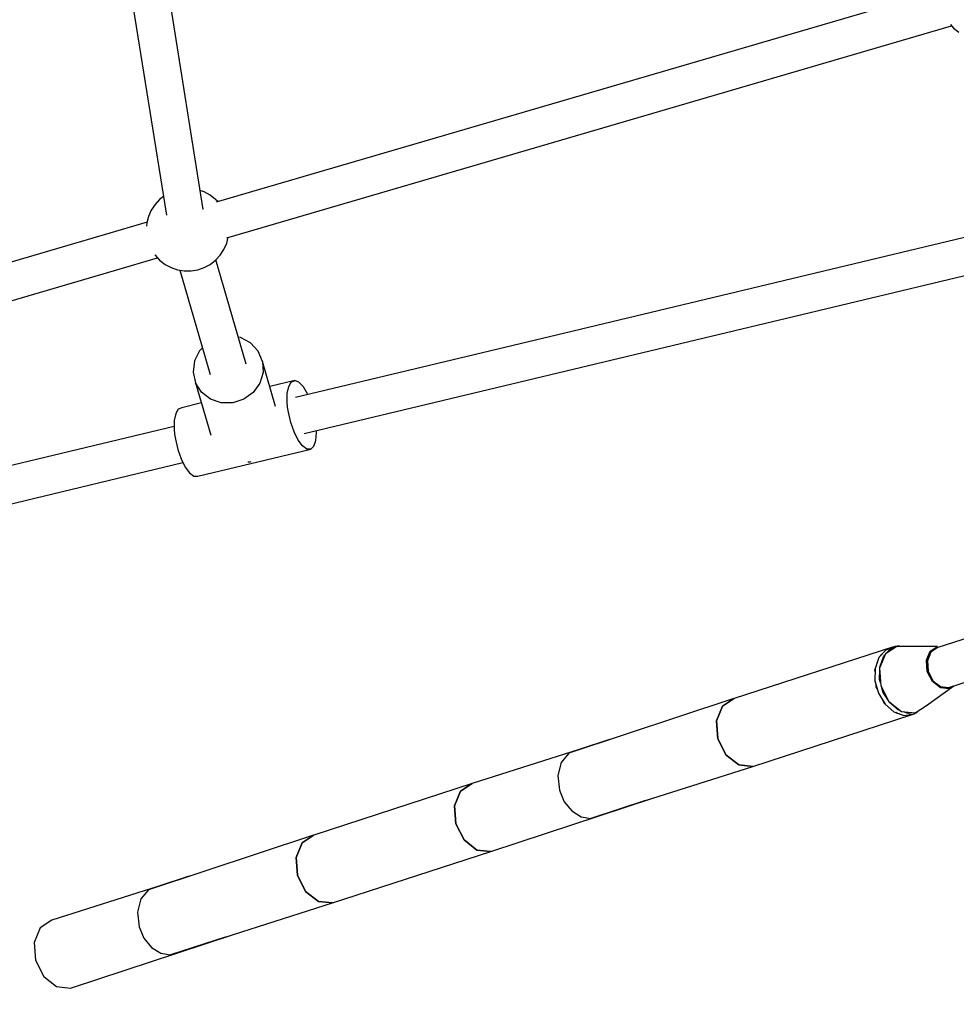
# Model space of a CAD drawing. Units: millimetres. Extents: x -3690 to 14110, y -2992 to 13573.
# Drawn here: x 2324 to 2775, y 5171 to 5646 of the extents above; entities that cross this region are included whole.
import ezdxf

# ---------------------------------------------------------------- set-up
doc = ezdxf.new("R2010")
doc.units = ezdxf.units.MM
doc.layers.add('MEGA JUMBO_RZUT', color=7, linetype='Continuous')
doc.layers.add('PV-37E9', color=7, linetype='Continuous')

# ---------------------------------------------------------------- blocks, each defined once
blk = doc.blocks.new('zw$5411')
at = {"layer": 'MEGA JUMBO_RZUT'}
for p, q in [((-11324.2, -1476.93), (-11343.79, -1483.29)), ((-11365.65, -1483.04), (-11442.04, -1507.86)), ((-11368.82, -1484.47), (-11372.15, -1488.14)), ((-11369.02, -1486.32), (-11371.83, -1493.27)), ((-11371.22, -1486.73), (-11370.34, -1486.15)), ((-11363.55, -1482.71), (-11369.02, -1486.32)), ((-11364.45, -1482.83), (-11368.82, -1484.47)), ((-11368.22, -1485.79), (-11366.7, -1484.12)), ((-11366.7, -1484.12), (-11364.35, -1483.24)), ((-11366.47, -1483.59), (-11365.65, -1483.04)), ((-11365.16, -1483.09), (-11365.65, -1483.04)), ((-11362.42, -1482.51), (-11364.45, -1482.83)), ((-11343.96, -1482.69), (-11363.55, -1482.71)), ((-11362.95, -1482.71), (-11362.42, -1482.51)), ((-11349.23, -1489.42), (-11347.44, -1484.99)), ((-11347.07, -1485.46), (-11348.75, -1489.62)), ((-11347.44, -1484.99), (-11343.96, -1482.69)), ((-11343.79, -1483.29), (-11347.07, -1485.46)), ((-11372.15, -1488.14), (-11373.97, -1493.32)), ((-11371.76, -1492.8), (-11369.96, -1487.71)), ((-11371.51, -1487.43), (-11371.22, -1486.73)), ((-11369.96, -1487.71), (-11369.28, -1486.96)), ((-11348.84, -1494.78), (-11349.23, -1489.42)), ((-11348.75, -1489.62), (-11348.39, -1494.67)), ((-11374.08, -1493.81), (-11373.98, -1493.55)), ((-11374, -1495.01), (-11374.08, -1493.81)), ((-11373.97, -1493.32), (-11374.06, -1499.33)), ((-11371.84, -1498.69), (-11371.77, -1494.05)), ((-11371.83, -1493.27), (-11371.23, -1501.69)), ((-11371.76, -1493.1), (-11371.76, -1492.8)), ((-11346.39, -1499.65), (-11348.84, -1494.78)), ((-11348.39, -1494.67), (-11346.08, -1499.25)), ((-11338.44, -1502.55), (-11306.85, -1492.28)), ((-11374.06, -1499.33), (-11372.39, -1505.34)), ((-11371.3, -1500.62), (-11371.84, -1498.69)), ((-11342.52, -1502.71), (-11346.39, -1499.65)), ((-11346.08, -1499.25), (-11342.44, -1502.13)), ((-11373.47, -1502.4), (-11373.56, -1501.13)), ((-11372.89, -1503.55), (-11373.47, -1502.4)), ((-11372.39, -1505.34), (-11369.19, -1510.55)), ((-11371.23, -1501.69), (-11367.37, -1509.32)), ((-11370.2, -1504.59), (-11370.74, -1502.66)), ((-11367.73, -1508.61), (-11370.2, -1504.59)), ((-11349.17, -1511.2), (-11336.09, -1501.78)), ((-11338.27, -1503.15), (-11342.52, -1502.71)), ((-11342.44, -1502.13), (-11338.44, -1502.55)), ((-11336.32, -1501.86), (-11338.27, -1503.15)), ((-11442.08, -1507.87), (-11521.78, -1534.19)), ((-11447.65, -1511.55), (-11442.08, -1507.87)), ((-11442.04, -1507.86), (-11447.62, -1511.54)), ((-11442.06, -1507.87), (-11442.08, -1507.87)), ((-11369.54, -1510.18), (-11370.1, -1509.08)), ((-11369.3, -1510.37), (-11369.54, -1510.18)), ((-11367.37, -1509.32), (-11361.3, -1514.13)), ((-11367.06, -1509.7), (-11367.22, -1509.44)), ((-11362.85, -1513.33), (-11367.06, -1509.7)), ((-11450.52, -1518.64), (-11447.65, -1511.55)), ((-11447.62, -1511.54), (-11450.48, -1518.62)), ((-11369.19, -1510.55), (-11364.89, -1514.26)), ((-11364.89, -1514.26), (-11360.08, -1515.96)), ((-11363.35, -1515.08), (-11363.98, -1514.58)), ((-11361.86, -1513.68), (-11362.85, -1513.33)), ((-11361.3, -1514.13), (-11354.64, -1514.81)), ((-11358.13, -1515), (-11360.32, -1514.23)), ((-11355.61, -1514.71), (-11358.13, -1515)), ((-11355.4, -1515.42), (-11353.54, -1514.47)), ((-11354.64, -1514.81), (-11349.17, -1511.2)), ((-11353.54, -1514.47), (-11354.25, -1514.56)), ((-11449.9, -1527.22), (-11450.52, -1518.64)), ((-11450.48, -1518.62), (-11449.86, -1527.21)), ((-11432.95, -1540.59), (-11356.56, -1515.78)), ((-11362.25, -1515.19), (-11363.35, -1515.08)), ((-11360.08, -1515.96), (-11355.4, -1515.42)), ((-11356.56, -1515.78), (-11357.59, -1515.67)), ((-11356.56, -1515.78), (-11356.15, -1515.51)), ((-11502.04, -1527.67), (-11516.68, -1532.42)), ((-11445.97, -1535.01), (-11449.9, -1527.22)), ((-11449.86, -1527.21), (-11445.93, -1534.99)), ((-11516.68, -1532.42), (-11568.38, -1548.91)), ((-11516.68, -1532.42), (-11521.78, -1534.19)), ((-11525.46, -1538.63), (-11527.07, -1544.97)), ((-11521.78, -1534.19), (-11525.46, -1538.63)), ((-11439.78, -1539.9), (-11445.97, -1535.01)), ((-11445.93, -1534.99), (-11439.74, -1539.89)), ((-11484.69, -1557.09), (-11432.99, -1540.61)), ((-11432.99, -1540.61), (-11439.78, -1539.9)), ((-11439.74, -1539.89), (-11432.95, -1540.59)), ((-11432.99, -1540.61), (-11432.97, -1540.59)), ((-11527.07, -1544.97), (-11526.29, -1552.03)), ((-11568.38, -1548.91), (-11644.77, -1573.72)), ((-11576.81, -1559.67), (-11573.95, -1552.59)), ((-11573.95, -1552.59), (-11576.81, -1559.67)), ((-11573.95, -1552.59), (-11568.38, -1548.91)), ((-11568.38, -1548.91), (-11573.95, -1552.59)), ((-11526.29, -1552.03), (-11523.91, -1557.6)), ((-11559.29, -1581.64), (-11480.72, -1555.82)), ((-11523.91, -1557.6), (-11520.25, -1562.06)), ((-11484.69, -1557.09), (-11511.12, -1565.67)), ((-11576.2, -1568.26), (-11576.81, -1559.67)), ((-11576.81, -1559.67), (-11576.2, -1568.26)), ((-11520.25, -1562.06), (-11515.8, -1564.87)), ((-11515.8, -1564.87), (-11511.12, -1565.67)), ((-11572.27, -1576.04), (-11576.2, -1568.26)), ((-11576.2, -1568.26), (-11572.27, -1576.04)), ((-11644.81, -1573.73), (-11724.5, -1600.05)), ((-11650.38, -1577.41), (-11644.81, -1573.73)), ((-11644.77, -1573.72), (-11650.34, -1577.4)), ((-11644.79, -1573.73), (-11644.81, -1573.73)), ((-11566.08, -1580.94), (-11572.27, -1576.04)), ((-11572.27, -1576.04), (-11566.08, -1580.94)), ((-11653.24, -1584.5), (-11650.38, -1577.41)), ((-11650.34, -1577.4), (-11653.21, -1584.49)), ((-11559.29, -1581.64), (-11566.08, -1580.94)), ((-11566.08, -1580.94), (-11559.29, -1581.64)), ((-11652.63, -1593.08), (-11653.24, -1584.5)), ((-11653.21, -1584.49), (-11652.59, -1593.07)), ((-11635.68, -1606.45), (-11559.29, -1581.64)), ((-11704.76, -1593.53), (-11719.41, -1598.29)), ((-11648.7, -1600.87), (-11652.63, -1593.08)), ((-11652.59, -1593.07), (-11648.66, -1600.85)), ((-11719.41, -1598.29), (-11771.1, -1614.77)), ((-11724.5, -1600.05), (-11728.19, -1604.49)), ((-11719.41, -1598.29), (-11724.5, -1600.05)), ((-11728.19, -1604.49), (-11729.79, -1610.83)), ((-11642.51, -1605.77), (-11648.7, -1600.87)), ((-11648.66, -1600.85), (-11642.47, -1605.75)), ((-11687.41, -1622.95), (-11635.72, -1606.47)), ((-11635.72, -1606.47), (-11642.51, -1605.77)), ((-11642.47, -1605.75), (-11635.68, -1606.45)), ((-11635.72, -1606.47), (-11635.7, -1606.45)), ((-11729.79, -1610.83), (-11729.02, -1617.89)), ((-11776.68, -1618.45), (-11779.54, -1625.53)), ((-11771.1, -1614.77), (-11776.68, -1618.45)), ((-11729.02, -1617.89), (-11726.63, -1623.46)), ((-11762.01, -1647.5), (-11683.45, -1621.68)), ((-11726.63, -1623.46), (-11722.98, -1627.92)), ((-11687.41, -1622.95), (-11713.85, -1631.53)), ((-11779.54, -1625.53), (-11778.92, -1634.12)), ((-11722.98, -1627.92), (-11718.53, -1630.73)), ((-11718.53, -1630.73), (-11713.85, -1631.53)), ((-11778.92, -1634.12), (-11774.99, -1641.9)), ((-11774.99, -1641.9), (-11768.81, -1646.8)), ((-11768.81, -1646.8), (-11762.01, -1647.5))]:
    blk.add_line(p, q, dxfattribs=at)
blk.add_circle((-6746.39, 0), 6746.39, dxfattribs=at)

msp = doc.modelspace()

# ---------------------------------------------------------------- linework, layer by layer
at = {"layer": 'PV-37E9'}
for p, q in [((2372.95, 5685.5), (2394.29, 5551.89)), ((2412.06, 5554.73), (2390.73, 5688.33)), ((2767.84, 5660.47), (2418.34, 5558.3)), ((2423.38, 5541.1), (2772.92, 5643.28)), ((2772.39, 5643.85), (2773.92, 5642.19)), ((2773.92, 5642.19), (2776.52, 5640.17)), ((2412.52, 5563.18), (2410.61, 5563.83)), ((2415.41, 5561.61), (2412.52, 5563.18)), ((2418.01, 5559.59), (2415.41, 5561.61)), ((2388.78, 5557.17), (2386.98, 5554.41)), ((2391.01, 5559.59), (2388.78, 5557.17)), ((2392.83, 5561), (2391.01, 5559.59)), ((2419.01, 5558.5), (2418.01, 5559.59)), ((2386.98, 5554.41), (2385.66, 5551.39)), ((2384.94, 5548.54), (2364.19, 5542.47)), ((2384.85, 5548.2), (2384.73, 5546.66)), ((2385.66, 5551.39), (2384.85, 5548.2)), ((2364.19, 5542.47), (2033.66, 5445.85)), ((2422.04, 5535.44), (2423.36, 5538.45)), ((2423.36, 5538.45), (2424.09, 5541.31)), ((2782.55, 5542.06), (2586.37, 5495.1)), ((2388.71, 5532.8), (2388.78, 5532.68)), ((2388.78, 5532.68), (2391.01, 5530.26)), ((2418.01, 5530.26), (2420.24, 5532.68)), ((2420.24, 5532.68), (2422.04, 5535.44)), ((2369.22, 5525.27), (2390.01, 5531.35)), ((2391.01, 5530.26), (2393.61, 5528.24)), ((2393.61, 5528.24), (2396.51, 5526.67)), ((2412.52, 5526.67), (2415.41, 5528.24)), ((2415.41, 5528.24), (2418.01, 5530.26)), ((2432.72, 5480.05), (2418.11, 5530.37)), ((2038.69, 5428.64), (2369.22, 5525.27)), ((2396.51, 5526.67), (2399.62, 5525.6)), ((2399.62, 5525.6), (2402.87, 5525.06)), ((2400.81, 5525.4), (2415.43, 5475.03)), ((2402.87, 5525.06), (2406.16, 5525.06)), ((2406.16, 5525.06), (2409.41, 5525.6)), ((2409.41, 5525.6), (2412.52, 5526.67)), ((2590.54, 5477.67), (2786.72, 5524.63)), ((2586.37, 5495.1), (2456.48, 5464.02)), ((2430.07, 5492.92), (2428.92, 5493.11)), ((2434.89, 5490.34), (2430.07, 5492.92)), ((2438.54, 5486.37), (2434.89, 5490.34)), ((2410.18, 5486.54), (2407.79, 5481.64)), ((2411.66, 5488.02), (2410.18, 5486.54)), ((2440.62, 5481.44), (2438.54, 5486.37)), ((2407.79, 5481.64), (2407.15, 5476.3)), ((2440.62, 5481.44), (2440.9, 5476.09)), ((2446.93, 5459.7), (2440.62, 5481.44)), ((2407.15, 5476.3), (2408.35, 5471.09)), ((2440.9, 5476.09), (2439.37, 5470.9)), ((2460.65, 5446.59), (2590.54, 5477.67)), ((2408.35, 5471.09), (2415.68, 5445.84)), ((2411.26, 5466.58), (2408.35, 5471.09)), ((2456.22, 5472.14), (2444.15, 5469.25)), ((2453.28, 5469.35), (2454.52, 5471.45)), ((2454.52, 5471.45), (2456.22, 5472.14)), ((2458.21, 5471.36), (2456.22, 5472.14)), ((2460.33, 5469.17), (2458.21, 5471.36)), ((2415.55, 5463.26), (2411.26, 5466.58)), ((2436.17, 5466.43), (2431.67, 5463.16)), ((2439.37, 5470.9), (2436.17, 5466.43)), ((2452.59, 5466.02), (2453.28, 5469.35)), ((2462.38, 5465.77), (2460.33, 5469.17)), ((2420.77, 5461.49), (2415.55, 5463.26)), ((2426.34, 5461.45), (2420.77, 5461.49)), ((2431.67, 5463.16), (2426.34, 5461.45)), ((2452.53, 5461.76), (2452.59, 5466.02)), ((2452.74, 5459.4), (2452.53, 5461.76)), ((2462.51, 5465.46), (2462.38, 5465.77)), ((2400.03, 5458.41), (2398.78, 5456.31)), ((2401.72, 5459.1), (2400.03, 5458.41)), ((2411.18, 5461.36), (2401.72, 5459.1)), ((2453.1, 5456.95), (2452.74, 5459.4)), ((2454.24, 5452.01), (2453.1, 5456.95)), ((2398.1, 5452.98), (2398.04, 5448.72)), ((2398.78, 5456.31), (2398.1, 5452.98)), ((2455.86, 5447.39), (2454.24, 5452.01)), ((2398.06, 5450.04), (2069.08, 5371.3)), ((2398.04, 5448.72), (2398.25, 5446.36)), ((2457.81, 5443.49), (2455.86, 5447.39)), ((2466.71, 5447.11), (2466.66, 5448.02)), ((2398.25, 5446.36), (2398.61, 5443.91)), ((2398.61, 5443.91), (2399.75, 5438.97)), ((2459.92, 5440.67), (2457.81, 5443.49)), ((2465.35, 5440.53), (2466.33, 5443.28)), ((2466.33, 5443.28), (2466.71, 5447.11)), ((2399.75, 5438.97), (2401.37, 5434.35)), ((2409.38, 5426.07), (2463.87, 5439.12)), ((2462, 5439.17), (2459.92, 5440.67)), ((2463.87, 5439.12), (2462, 5439.17)), ((2463.87, 5439.12), (2465.35, 5440.53)), ((2401.37, 5434.35), (2403.32, 5430.45)), ((2433.53, 5432.95), (2434.62, 5432.94)), ((2434.62, 5432.94), (2435.2, 5433.13)), ((2073.25, 5353.87), (2402.24, 5432.61)), ((2403.32, 5430.45), (2405.43, 5427.63)), ((2405.43, 5427.63), (2407.51, 5426.12)), ((2407.51, 5426.12), (2409.38, 5426.07))]:
    msp.add_line(p, q, dxfattribs=at)
msp.add_circle((7363.7, 6826.67), 6746.39, dxfattribs=at)

# ---------------------------------------------------------------- block references
msp.add_blockref('zw$5411', (14110.09, 6826.67))

doc.saveas('drawing.dxf')
